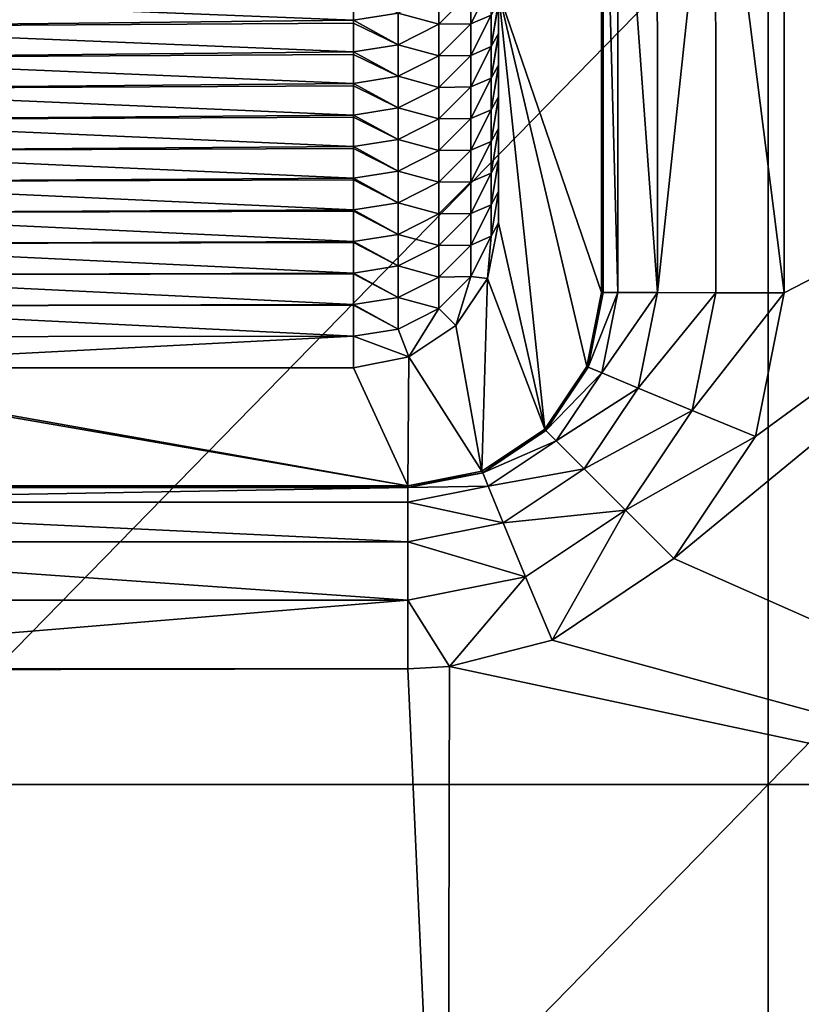
# Model space of a CAD drawing. Units: millimetres. Extents: x -108 to 122, y -42 to 42.
# Drawn here: x -29 to -25, y -8 to -2 of the extents above; entities that cross this region are included whole.
import ezdxf

# ---------------------------------------------------------------- set-up
doc = ezdxf.new("R2010")
doc.units = ezdxf.units.MM
doc.header["$LTSCALE"] = 65.185185
for name, color, linetype in [('1', 7, 'CONTINUOUS'), ('12', 7, 'CONTINUOUS'), ('22', 7, 'CONTINUOUS'), ('23', 7, 'CONTINUOUS'), ('24', 7, 'CONTINUOUS'), ('37', 7, 'CONTINUOUS'), ('38', 7, 'CONTINUOUS'), ('39', 7, 'CONTINUOUS'), ('47', 7, 'CONTINUOUS'), ('51', 7, 'CONTINUOUS'), ('57', 7, 'CONTINUOUS'), ('68', 7, 'CONTINUOUS')]:
    doc.layers.add(name, color=color, linetype=linetype)

msp = doc.modelspace()

# ---------------------------------------------------------------- linework, layer by layer
at = {"layer": '1', "linetype": 'Continuous'}
for points in [[(-24.8085, -6.72, 27.66), (-29.7021, -6.72, 27.66), (-24.8085, -1.715, 27.66), (-24.8085, -6.72, 27.66)], [(-24.8085, -1.715, 27.66), (-29.7021, -6.72, 27.66), (-29.7021, -1.715, 27.66), (-24.8085, -1.715, 27.66)], [(-19.9149, -6.72, 27.66), (-24.8085, -6.72, 27.66), (-19.9149, -1.715, 27.66), (-19.9149, -6.72, 27.66)], [(-19.9149, -1.715, 27.66), (-24.8085, -6.72, 27.66), (-24.8085, -1.715, 27.66), (-19.9149, -1.715, 27.66)], [(-24.8085, -11.725, 27.66), (-29.7021, -11.725, 27.66), (-24.8085, -6.72, 27.66), (-24.8085, -11.725, 27.66)], [(-24.8085, -6.72, 27.66), (-29.7021, -11.725, 27.66), (-29.7021, -6.72, 27.66), (-24.8085, -6.72, 27.66)], [(-19.9149, -11.725, 27.66), (-24.8085, -11.725, 27.66), (-19.9149, -6.72, 27.66), (-19.9149, -11.725, 27.66)], [(-19.9149, -6.72, 27.66), (-24.8085, -11.725, 27.66), (-24.8085, -6.72, 27.66), (-19.9149, -6.72, 27.66)]]:
    msp.add_3dface(points, dxfattribs=at)
at = {"layer": '12', "linetype": 'Continuous'}
for points in [[(-25.7212, -4.0001, 34.5229), (-25.7212, -1.0022, 34.5259), (-25.7302, -4, 34.0086), (-25.7212, -4.0001, 34.5229)], [(-25.7302, -4, 34.0086), (-25.7212, -1.0022, 34.5259), (-25.7302, -2.34, 34.0086), (-25.7302, -4, 34.0086)]]:
    msp.add_3dface(points, dxfattribs=at)
at = {"layer": '22', "linetype": 'Continuous'}
for points in [[(-31.408, -5.0698, 34.0086), (-31.408, -5.0787, 34.5187), (-26.8001, -5.0787, 34.5187), (-31.408, -5.0698, 34.0086)], [(-26.8, -5.0698, 34.0086), (-31.408, -5.0698, 34.0086), (-26.8001, -5.0787, 34.5187), (-26.8, -5.0698, 34.0086)]]:
    msp.add_3dface(points, dxfattribs=at)
at = {"layer": '23', "linetype": 'Continuous'}
for points in [[(-25.7212, -4.0001, 34.5229), (-25.7302, -4, 34.0086), (-25.8116, -4.4094, 34.0086), (-25.7212, -4.0001, 34.5229)], [(-25.7212, -4.0001, 34.5229), (-25.8116, -4.4094, 34.0086), (-25.8034, -4.4129, 34.5215), (-25.7212, -4.0001, 34.5229)], [(-25.8116, -4.4094, 34.0086), (-26.0435, -4.7565, 34.0086), (-25.8034, -4.4129, 34.5215), (-25.8116, -4.4094, 34.0086)], [(-25.8034, -4.4129, 34.5215), (-26.0435, -4.7565, 34.0086), (-26.037, -4.7625, 34.5201), (-25.8034, -4.4129, 34.5215)], [(-26.0435, -4.7565, 34.0086), (-26.3906, -4.9884, 34.0086), (-26.3861, -4.9962, 34.5191), (-26.0435, -4.7565, 34.0086)], [(-26.037, -4.7625, 34.5201), (-26.0435, -4.7565, 34.0086), (-26.3861, -4.9962, 34.5191), (-26.037, -4.7625, 34.5201)], [(-26.8, -5.0698, 34.0086), (-26.8001, -5.0787, 34.5187), (-26.3861, -4.9962, 34.5191), (-26.8, -5.0698, 34.0086)], [(-26.3906, -4.9884, 34.0086), (-26.8, -5.0698, 34.0086), (-26.3861, -4.9962, 34.5191), (-26.3906, -4.9884, 34.0086)]]:
    msp.add_3dface(points, dxfattribs=at)
at = {"layer": '24', "linetype": 'Continuous'}
for points in [[(-24.7213, -1.0026, 35.5084), (-24.7214, -4.0016, 35.5054), (-21.5756, -2.3779, 35.5075), (-24.7213, -1.0026, 35.5084)], [(-24.8795, -4.7965, 35.504), (-25.3302, -5.4712, 35.5027), (-21.5756, -2.3779, 35.5075), (-24.8795, -4.7965, 35.504)], [(-21.5756, -2.3779, 35.5075), (-25.3302, -5.4712, 35.5027), (-21.5756, -7.1338, 35.4985), (-21.5756, -2.3779, 35.5075)], [(-24.7214, -4.0016, 35.5054), (-24.8795, -4.7965, 35.504), (-21.5756, -2.3779, 35.5075), (-24.7214, -4.0016, 35.5054)], [(-25.3302, -5.4712, 35.5027), (-26.0036, -5.9221, 35.5016), (-21.5756, -7.1338, 35.4985), (-25.3302, -5.4712, 35.5027)], [(-26.0036, -5.9221, 35.5016), (-26.5705, -6.0674, 35.5013), (-21.5756, -7.1338, 35.4985), (-26.0036, -5.9221, 35.5016)], [(-31.408, -6.081, 35.5012), (-31.5941, -6.0901, 35.5012), (-26.8, -6.081, 35.5012), (-31.408, -6.081, 35.5012)], [(-26.8, -6.081, 35.5012), (-31.5941, -6.0901, 35.5012), (-26.5806, -10.9497, 35.4847), (-26.8, -6.081, 35.5012)], [(-31.5941, -6.0901, 35.5012), (-31.5856, -11.026, 35.4843), (-26.5806, -10.9497, 35.4847), (-31.5941, -6.0901, 35.5012)], [(-26.5705, -6.0674, 35.5013), (-26.8, -6.081, 35.5012), (-26.5806, -10.9497, 35.4847), (-26.5705, -6.0674, 35.5013)], [(-26.5705, -6.0674, 35.5013), (-26.5806, -10.9497, 35.4847), (-21.5756, -7.1338, 35.4985), (-26.5705, -6.0674, 35.5013)], [(-21.5756, -7.1338, 35.4985), (-26.5806, -10.9497, 35.4847), (-21.5756, -11.8896, 35.4804), (-21.5756, -7.1338, 35.4985)]]:
    msp.add_3dface(points, dxfattribs=at)
at = {"layer": '37', "linetype": 'Continuous'}
for points in [[(-26.8001, -5.0787, 34.5187), (-31.408, -5.0787, 34.5187), (-31.408, -5.16, 34.8966), (-26.8001, -5.0787, 34.5187)], [(-26.8001, -5.0787, 34.5187), (-31.408, -5.16, 34.8966), (-26.8, -5.1597, 34.8958), (-26.8001, -5.0787, 34.5187)], [(-26.8, -5.1597, 34.8958), (-31.408, -5.16, 34.8966), (-26.8, -5.3782, 35.2151), (-26.8, -5.1597, 34.8958)], [(-31.408, -5.16, 34.8966), (-31.408, -5.3785, 35.2154), (-26.8, -5.3782, 35.2151), (-31.408, -5.16, 34.8966)], [(-26.8, -5.3782, 35.2151), (-31.408, -5.3785, 35.2154), (-26.8, -5.7016, 35.4275), (-26.8, -5.3782, 35.2151)], [(-31.408, -5.3785, 35.2154), (-31.408, -5.7016, 35.4275), (-26.8, -5.7016, 35.4275), (-31.408, -5.3785, 35.2154)], [(-31.408, -6.081, 35.5012), (-26.8, -6.081, 35.5012), (-26.8, -5.7016, 35.4275), (-31.408, -6.081, 35.5012)], [(-31.408, -5.7016, 35.4275), (-31.408, -6.081, 35.5012), (-26.8, -5.7016, 35.4275), (-31.408, -5.7016, 35.4275)]]:
    msp.add_3dface(points, dxfattribs=at)
at = {"layer": '38', "linetype": 'Continuous'}
for points in [[(-25.7212, -4.0001, 34.5229), (-25.8034, -4.4129, 34.5215), (-25.6402, -4.0006, 34.9), (-25.7212, -4.0001, 34.5229)], [(-25.8034, -4.4129, 34.5215), (-25.7288, -4.4444, 34.8986), (-25.6402, -4.0006, 34.9), (-25.8034, -4.4129, 34.5215)], [(-25.7288, -4.4444, 34.8986), (-25.4217, -4.0011, 35.2193), (-25.6402, -4.0006, 34.9), (-25.7288, -4.4444, 34.8986)], [(-25.5271, -4.5285, 35.2179), (-25.4217, -4.0011, 35.2193), (-25.7288, -4.4444, 34.8986), (-25.5271, -4.5285, 35.2179)], [(-25.5271, -4.5285, 35.2179), (-25.0983, -4.0015, 35.4317), (-25.4217, -4.0011, 35.2193), (-25.5271, -4.5285, 35.2179)], [(-25.2285, -4.6526, 35.4303), (-25.0983, -4.0015, 35.4317), (-25.5271, -4.5285, 35.2179), (-25.2285, -4.6526, 35.4303)], [(-25.2285, -4.6526, 35.4303), (-24.7214, -4.0016, 35.5054), (-25.0983, -4.0015, 35.4317), (-25.2285, -4.6526, 35.4303)], [(-24.8795, -4.7965, 35.504), (-24.7214, -4.0016, 35.5054), (-25.2285, -4.6526, 35.4303), (-24.8795, -4.7965, 35.504)], [(-25.8034, -4.4129, 34.5215), (-26.037, -4.7625, 34.5201), (-25.7288, -4.4444, 34.8986), (-25.8034, -4.4129, 34.5215)], [(-26.037, -4.7625, 34.5201), (-25.9803, -4.8204, 34.8972), (-25.7288, -4.4444, 34.8986), (-26.037, -4.7625, 34.5201)], [(-25.9803, -4.8204, 34.8972), (-25.5271, -4.5285, 35.2179), (-25.7288, -4.4444, 34.8986), (-25.9803, -4.8204, 34.8972)], [(-25.8261, -4.9753, 35.2165), (-25.5271, -4.5285, 35.2179), (-25.9803, -4.8204, 34.8972), (-25.8261, -4.9753, 35.2165)], [(-25.8261, -4.9753, 35.2165), (-25.2285, -4.6526, 35.4303), (-25.5271, -4.5285, 35.2179), (-25.8261, -4.9753, 35.2165)], [(-25.5977, -5.2042, 35.4289), (-25.2285, -4.6526, 35.4303), (-25.8261, -4.9753, 35.2165), (-25.5977, -5.2042, 35.4289)], [(-25.5977, -5.2042, 35.4289), (-24.8795, -4.7965, 35.504), (-25.2285, -4.6526, 35.4303), (-25.5977, -5.2042, 35.4289)], [(-26.037, -4.7625, 34.5201), (-26.3861, -4.9962, 34.5191), (-25.9803, -4.8204, 34.8972), (-26.037, -4.7625, 34.5201)], [(-26.3861, -4.9962, 34.5191), (-26.3565, -5.0715, 34.8962), (-25.9803, -4.8204, 34.8972), (-26.3861, -4.9962, 34.5191)], [(-26.3565, -5.0715, 34.8962), (-25.8261, -4.9753, 35.2165), (-25.9803, -4.8204, 34.8972), (-26.3565, -5.0715, 34.8962)], [(-25.3302, -5.4712, 35.5027), (-24.8795, -4.7965, 35.504), (-25.5977, -5.2042, 35.4289), (-25.3302, -5.4712, 35.5027)], [(-26.3861, -4.9962, 34.5191), (-26.8001, -5.0787, 34.5187), (-26.3565, -5.0715, 34.8962), (-26.3861, -4.9962, 34.5191)], [(-26.2731, -5.2735, 35.2154), (-25.8261, -4.9753, 35.2165), (-26.3565, -5.0715, 34.8962), (-26.2731, -5.2735, 35.2154)], [(-26.2731, -5.2735, 35.2154), (-25.5977, -5.2042, 35.4289), (-25.8261, -4.9753, 35.2165), (-26.2731, -5.2735, 35.2154)], [(-26.8001, -5.0787, 34.5187), (-26.8, -5.1597, 34.8958), (-26.3565, -5.0715, 34.8962), (-26.8001, -5.0787, 34.5187)], [(-26.8, -5.1597, 34.8958), (-26.2731, -5.2735, 35.2154), (-26.3565, -5.0715, 34.8962), (-26.8, -5.1597, 34.8958)], [(-26.8, -5.1597, 34.8958), (-26.8, -5.3782, 35.2151), (-26.2731, -5.2735, 35.2154), (-26.8, -5.1597, 34.8958)], [(-26.1496, -5.5723, 35.4278), (-25.5977, -5.2042, 35.4289), (-26.2731, -5.2735, 35.2154), (-26.1496, -5.5723, 35.4278)], [(-26.1496, -5.5723, 35.4278), (-26.0036, -5.9221, 35.5016), (-25.5977, -5.2042, 35.4289), (-26.1496, -5.5723, 35.4278)], [(-26.0036, -5.9221, 35.5016), (-25.3302, -5.4712, 35.5027), (-25.5977, -5.2042, 35.4289), (-26.0036, -5.9221, 35.5016)], [(-26.8, -5.3782, 35.2151), (-26.1496, -5.5723, 35.4278), (-26.2731, -5.2735, 35.2154), (-26.8, -5.3782, 35.2151)], [(-26.8, -5.3782, 35.2151), (-26.8, -5.7016, 35.4275), (-26.1496, -5.5723, 35.4278), (-26.8, -5.3782, 35.2151)], [(-26.8, -5.7016, 35.4275), (-26.5705, -6.0674, 35.5013), (-26.1496, -5.5723, 35.4278), (-26.8, -5.7016, 35.4275)], [(-26.5705, -6.0674, 35.5013), (-26.0036, -5.9221, 35.5016), (-26.1496, -5.5723, 35.4278), (-26.5705, -6.0674, 35.5013)], [(-26.8, -6.081, 35.5012), (-26.5705, -6.0674, 35.5013), (-26.8, -5.7016, 35.4275), (-26.8, -6.081, 35.5012)]]:
    msp.add_3dface(points, dxfattribs=at)
at = {"layer": '39', "linetype": 'Continuous'}
for points in [[(-25.7212, -1.0022, 34.5259), (-25.7212, -4.0001, 34.5229), (-25.6402, -4.0006, 34.9), (-25.7212, -1.0022, 34.5259)], [(-25.7212, -1.0022, 34.5259), (-25.6402, -4.0006, 34.9), (-25.6401, -1.0023, 34.9032), (-25.7212, -1.0022, 34.5259)], [(-25.6402, -4.0006, 34.9), (-25.4217, -4.0011, 35.2193), (-25.6401, -1.0023, 34.9032), (-25.6402, -4.0006, 34.9)], [(-25.4217, -4.0011, 35.2193), (-25.4222, -1.0025, 35.2217), (-25.6401, -1.0023, 34.9032), (-25.4217, -4.0011, 35.2193)], [(-25.4217, -4.0011, 35.2193), (-25.1, -1.0025, 35.434), (-25.4222, -1.0025, 35.2217), (-25.4217, -4.0011, 35.2193)], [(-25.4217, -4.0011, 35.2193), (-25.0983, -4.0015, 35.4317), (-25.1, -1.0025, 35.434), (-25.4217, -4.0011, 35.2193)], [(-24.7214, -4.0016, 35.5054), (-24.7213, -1.0026, 35.5084), (-25.1, -1.0025, 35.434), (-24.7214, -4.0016, 35.5054)], [(-25.0983, -4.0015, 35.4317), (-24.7214, -4.0016, 35.5054), (-25.1, -1.0025, 35.434), (-25.0983, -4.0015, 35.4317)]]:
    msp.add_3dface(points, dxfattribs=at)
at = {"layer": '47', "linetype": 'Continuous'}
for points in [[(-25.7302, -4, 34.0086), (-25.7302, -2.34, 34.0086), (-26.3, -2.34, 34.0086), (-25.7302, -4, 34.0086)], [(-25.8116, -4.4094, 34.0086), (-25.7302, -4, 34.0086), (-26.3, -2.34, 34.0086), (-25.8116, -4.4094, 34.0086)], [(-26.0435, -4.7565, 34.0086), (-25.8116, -4.4094, 34.0086), (-26.3, -2.34, 34.0086), (-26.0435, -4.7565, 34.0086)], [(-26.0435, -4.7565, 34.0086), (-26.3, -2.34, 34.0086), (-26.3, -3.6165, 34.0086), (-26.0435, -4.7565, 34.0086)], [(-26.3609, -3.9229, 34.0086), (-26.0435, -4.7565, 34.0086), (-26.3, -3.6165, 34.0086), (-26.3609, -3.9229, 34.0086)], [(-26.5344, -4.1826, 34.0086), (-26.3906, -4.9884, 34.0086), (-26.3609, -3.9229, 34.0086), (-26.5344, -4.1826, 34.0086)], [(-26.3906, -4.9884, 34.0086), (-26.0435, -4.7565, 34.0086), (-26.3609, -3.9229, 34.0086), (-26.3906, -4.9884, 34.0086)], [(-26.7939, -4.3561, 34.0086), (-26.3906, -4.9884, 34.0086), (-26.5344, -4.1826, 34.0086), (-26.7939, -4.3561, 34.0086)], [(-27.1, -4.417, 34.0086), (-26.8, -5.0698, 34.0086), (-26.7939, -4.3561, 34.0086), (-27.1, -4.417, 34.0086)], [(-26.8, -5.0698, 34.0086), (-26.3906, -4.9884, 34.0086), (-26.7939, -4.3561, 34.0086), (-26.8, -5.0698, 34.0086)], [(-31.408, -5.0698, 34.0086), (-26.8, -5.0698, 34.0086), (-30.5712, -4.417, 34.0086), (-31.408, -5.0698, 34.0086)], [(-30.5712, -4.417, 34.0086), (-26.8, -5.0698, 34.0086), (-30.475, -4.417, 34.0086), (-30.5712, -4.417, 34.0086)], [(-30.475, -4.417, 34.0086), (-26.8, -5.0698, 34.0086), (-27.1, -4.417, 34.0086), (-30.475, -4.417, 34.0086)]]:
    msp.add_3dface(points, dxfattribs=at)
at = {"layer": '51', "linetype": 'Continuous'}
for points in [[(-27.1, -2.3393, 93.505), (-30.475, -2.3615, 92.8694), (-27.1, -2.4957, 89.0251), (-27.1, -2.3393, 93.505)], [(-30.475, -2.3615, 92.8694), (-30.475, -2.5328, 87.9643), (-27.1, -2.4957, 89.0251), (-30.475, -2.3615, 92.8694)], [(-27.1, -2.4957, 89.0251), (-30.475, -2.5328, 87.9643), (-27.1, -2.5124, 88.547), (-27.1, -2.4957, 89.0251)], [(-27.1, -2.5124, 88.547), (-30.475, -2.5328, 87.9643), (-27.1, -2.6704, 84.0232), (-27.1, -2.5124, 88.547)], [(-30.475, -2.5328, 87.9643), (-30.475, -2.7041, 83.0593), (-27.1, -2.6704, 84.0232), (-30.475, -2.5328, 87.9643)], [(-27.1, -2.6704, 84.0232), (-30.475, -2.7041, 83.0593), (-27.1, -2.6856, 83.589), (-27.1, -2.6704, 84.0232)], [(-27.1, -2.6856, 83.589), (-30.475, -2.7041, 83.0593), (-27.1, -2.8451, 79.0212), (-27.1, -2.6856, 83.589)], [(-30.475, -2.7041, 83.0593), (-30.475, -2.8754, 78.1542), (-27.1, -2.8451, 79.0212), (-30.475, -2.7041, 83.0593)], [(-27.1, -2.8451, 79.0212), (-30.475, -2.8754, 78.1542), (-27.1, -2.8587, 78.6309), (-27.1, -2.8451, 79.0212)], [(-27.1, -2.8587, 78.6309), (-30.475, -2.8754, 78.1542), (-27.1, -3.0198, 74.0192), (-27.1, -2.8587, 78.6309)], [(-30.475, -2.8754, 78.1542), (-30.475, -3.0467, 73.2491), (-27.1, -3.0198, 74.0192), (-30.475, -2.8754, 78.1542)], [(-27.1, -3.0198, 74.0192), (-30.475, -3.0467, 73.2491), (-27.1, -3.0319, 73.6729), (-27.1, -3.0198, 74.0192)], [(-27.1, -3.0319, 73.6729), (-30.475, -3.0467, 73.2491), (-27.1, -3.1944, 69.0173), (-27.1, -3.0319, 73.6729)], [(-30.475, -3.0467, 73.2491), (-30.475, -3.2179, 68.3441), (-27.1, -3.1944, 69.0173), (-30.475, -3.0467, 73.2491)], [(-27.1, -3.1944, 69.0173), (-30.475, -3.2179, 68.3441), (-27.1, -3.205, 68.7149), (-27.1, -3.1944, 69.0173)], [(-27.1, -3.205, 68.7149), (-30.475, -3.2179, 68.3441), (-27.1, -3.3691, 64.0153), (-27.1, -3.205, 68.7149)], [(-30.475, -3.2179, 68.3441), (-30.475, -3.3892, 63.439), (-27.1, -3.3691, 64.0153), (-30.475, -3.2179, 68.3441)], [(-27.1, -3.3691, 64.0153), (-30.475, -3.3892, 63.439), (-27.1, -3.3781, 63.7568), (-27.1, -3.3691, 64.0153)], [(-27.1, -3.3781, 63.7568), (-30.475, -3.3892, 63.439), (-27.1, -3.5438, 59.0134), (-27.1, -3.3781, 63.7568)], [(-30.475, -3.3892, 63.439), (-30.475, -3.5605, 58.534), (-27.1, -3.5438, 59.0134), (-30.475, -3.3892, 63.439)], [(-27.1, -3.5438, 59.0134), (-30.475, -3.5605, 58.534), (-27.1, -3.5513, 58.7988), (-27.1, -3.5438, 59.0134)], [(-27.1, -3.5513, 58.7988), (-30.475, -3.5605, 58.534), (-27.1, -3.7185, 54.0114), (-27.1, -3.5513, 58.7988)], [(-30.475, -3.5605, 58.534), (-30.475, -3.7318, 53.6289), (-27.1, -3.7185, 54.0114), (-30.475, -3.5605, 58.534)], [(-27.1, -3.7185, 54.0114), (-30.475, -3.7318, 53.6289), (-27.1, -3.7244, 53.8408), (-27.1, -3.7185, 54.0114)], [(-27.1, -3.7244, 53.8408), (-30.475, -3.7318, 53.6289), (-27.1, -3.8931, 49.0095), (-27.1, -3.7244, 53.8408)], [(-30.475, -3.7318, 53.6289), (-30.475, -3.9031, 48.7238), (-27.1, -3.8931, 49.0095), (-30.475, -3.7318, 53.6289)], [(-27.1, -3.8931, 49.0095), (-30.475, -3.9031, 48.7238), (-27.1, -3.8975, 48.8827), (-27.1, -3.8931, 49.0095)], [(-27.1, -3.8975, 48.8827), (-30.475, -3.9031, 48.7238), (-27.1, -4.0678, 44.0075), (-27.1, -3.8975, 48.8827)], [(-30.475, -3.9031, 48.7238), (-30.475, -4.0744, 43.8188), (-27.1, -4.0678, 44.0075), (-30.475, -3.9031, 48.7238)], [(-27.1, -4.0678, 44.0075), (-30.475, -4.0744, 43.8188), (-27.1, -4.0707, 43.9247), (-27.1, -4.0678, 44.0075)], [(-27.1, -4.0707, 43.9247), (-30.475, -4.0744, 43.8188), (-27.1, -4.2425, 39.0056), (-27.1, -4.0707, 43.9247)], [(-30.475, -4.0744, 43.8188), (-30.475, -4.2457, 38.9137), (-27.1, -4.2425, 39.0056), (-30.475, -4.0744, 43.8188)], [(-30.475, -4.417, 34.0086), (-27.1, -4.417, 34.0086), (-27.1, -4.2425, 39.0056), (-30.475, -4.417, 34.0086)], [(-30.475, -4.2457, 38.9137), (-30.475, -4.417, 34.0086), (-27.1, -4.2425, 39.0056), (-30.475, -4.2457, 38.9137)]]:
    msp.add_3dface(points, dxfattribs=at)
at = {"layer": '57', "linetype": 'Continuous'}
for points in [[(-26.3, -2.4047, 68.7094), (-26.3, -2.5696, 63.9874), (-26.3, 2.5972, 68.6755), (-26.3, -2.4047, 68.7094)], [(-26.3, 2.5972, 68.6755), (-26.3, -2.5696, 63.9874), (-26.3, 2.4242, 63.7231), (-26.3, 2.5972, 68.6755)], [(-26.3, -2.5778, 63.7522), (-26.3, -2.7443, 58.9855), (-26.3, 2.4242, 63.7231), (-26.3, -2.5778, 63.7522)], [(-26.3, 2.4242, 63.7231), (-26.3, -2.7443, 58.9855), (-26.3, 2.2513, 58.7707), (-26.3, 2.4242, 63.7231)], [(-26.3, -2.5696, 63.9874), (-26.3, -2.5778, 63.7522), (-26.3, 2.4242, 63.7231), (-26.3, -2.5696, 63.9874)], [(-26.3, -2.7443, 58.9855), (-26.3, -2.7509, 58.7949), (-26.3, 2.2513, 58.7707), (-26.3, -2.7443, 58.9855)], [(-26.3, 2.2513, 58.7707), (-26.3, -2.7509, 58.7949), (-26.3, 2.0783, 53.8183), (-26.3, 2.2513, 58.7707)], [(-26.3, -2.9189, 53.9835), (-26.3, -2.924, 53.8377), (-26.3, 2.0783, 53.8183), (-26.3, -2.9189, 53.9835)], [(-26.3, 2.0783, 53.8183), (-26.3, -2.924, 53.8377), (-26.3, 1.9054, 48.8659), (-26.3, 2.0783, 53.8183)], [(-26.3, -2.7509, 58.7949), (-26.3, -2.9189, 53.9835), (-26.3, 2.0783, 53.8183), (-26.3, -2.7509, 58.7949)], [(-26.3, -3.0936, 48.9816), (-26.3, -3.0971, 48.8804), (-26.3, 1.9054, 48.8659), (-26.3, -3.0936, 48.9816)], [(-26.3, 1.9054, 48.8659), (-26.3, -3.0971, 48.8804), (-26.3, 1.7325, 43.9135), (-26.3, 1.9054, 48.8659)], [(-26.3, -2.924, 53.8377), (-26.3, -3.0936, 48.9816), (-26.3, 1.9054, 48.8659), (-26.3, -2.924, 53.8377)], [(-26.3, -3.2683, 43.9796), (-26.3, -3.2703, 43.9232), (-26.3, 1.7325, 43.9135), (-26.3, -3.2683, 43.9796)], [(-26.3, 1.7325, 43.9135), (-26.3, -3.2703, 43.9232), (-26.3, 1.5595, 38.961), (-26.3, 1.7325, 43.9135)], [(-26.3, -3.0971, 48.8804), (-26.3, -3.2683, 43.9796), (-26.3, 1.7325, 43.9135), (-26.3, -3.0971, 48.8804)], [(-26.3, -3.443, 38.9777), (-26.3, 1.3866, 34.0086), (-26.3, 1.5595, 38.961), (-26.3, -3.443, 38.9777)], [(-26.3, -3.2703, 43.9232), (-26.3, -3.443, 38.9777), (-26.3, 1.5595, 38.961), (-26.3, -3.2703, 43.9232)], [(-26.3, 1.3866, 34.0086), (-26.3, -3.443, 38.9777), (-26.3, -2.34, 34.0086), (-26.3, 1.3866, 34.0086)], [(-26.3, -3.6165, 34.0086), (-26.3, -2.34, 34.0086), (-26.3, -3.443, 38.9777), (-26.3, -3.6165, 34.0086)]]:
    msp.add_3dface(points, dxfattribs=at)
at = {"layer": '68', "linetype": 'Continuous'}
for points in [[(-27.1, -2.3393, 93.505), (-27.1, -2.4957, 89.0251), (-26.8528, -2.4566, 89.0237), (-27.1, -2.3393, 93.505)], [(-26.4528, -2.5155, 79.0097), (-26.3392, -2.4673, 74), (-26.3392, -2.2926, 79.0019), (-26.4528, -2.5155, 79.0097)], [(-26.4528, -2.5155, 79.0097), (-26.3392, -2.2926, 79.0019), (-26.4528, -2.3408, 84.0116), (-26.4528, -2.5155, 79.0097)], [(-26.8528, -2.4566, 89.0237), (-26.6298, -2.5177, 84.0178), (-26.6298, -2.3431, 89.0198), (-26.8528, -2.4566, 89.0237)], [(-26.6298, -2.5177, 84.0178), (-26.4528, -2.5155, 79.0097), (-26.4528, -2.3408, 84.0116), (-26.6298, -2.5177, 84.0178)], [(-26.6298, -2.5177, 84.0178), (-26.4528, -2.3408, 84.0116), (-26.6298, -2.3431, 89.0198), (-26.6298, -2.5177, 84.0178)], [(-26.3, -2.4047, 68.7094), (-26.3, -2.3949, 68.9894), (-26.3392, -2.642, 68.998), (-26.3, -2.4047, 68.7094)], [(-26.3392, -2.642, 68.998), (-26.3, -2.3949, 68.9894), (-26.3392, -2.4673, 74), (-26.3392, -2.642, 68.998)], [(-26.3, -2.5696, 63.9874), (-26.3, -2.4047, 68.7094), (-26.3392, -2.642, 68.998), (-26.3, -2.5696, 63.9874)], [(-27.1, -2.4957, 89.0251), (-26.8528, -2.6313, 84.0218), (-26.8528, -2.4566, 89.0237), (-27.1, -2.4957, 89.0251)], [(-27.1, -2.4957, 89.0251), (-27.1, -2.5124, 88.547), (-26.8528, -2.6313, 84.0218), (-27.1, -2.4957, 89.0251)], [(-26.8528, -2.6313, 84.0218), (-26.6298, -2.5177, 84.0178), (-26.8528, -2.4566, 89.0237), (-26.8528, -2.6313, 84.0218)], [(-26.4528, -2.6902, 74.0077), (-26.3392, -2.642, 68.998), (-26.3392, -2.4673, 74), (-26.4528, -2.6902, 74.0077)], [(-26.4528, -2.6902, 74.0077), (-26.3392, -2.4673, 74), (-26.4528, -2.5155, 79.0097), (-26.4528, -2.6902, 74.0077)], [(-27.1, -2.5124, 88.547), (-27.1, -2.6704, 84.0232), (-26.8528, -2.6313, 84.0218), (-27.1, -2.5124, 88.547)], [(-26.8528, -2.6313, 84.0218), (-26.6298, -2.6924, 79.0159), (-26.6298, -2.5177, 84.0178), (-26.8528, -2.6313, 84.0218)], [(-26.6298, -2.6924, 79.0159), (-26.4528, -2.6902, 74.0077), (-26.4528, -2.5155, 79.0097), (-26.6298, -2.6924, 79.0159)], [(-26.6298, -2.6924, 79.0159), (-26.4528, -2.5155, 79.0097), (-26.6298, -2.5177, 84.0178), (-26.6298, -2.6924, 79.0159)], [(-26.3, -2.5778, 63.7522), (-26.3, -2.5696, 63.9874), (-26.3392, -2.8167, 63.9961), (-26.3, -2.5778, 63.7522)], [(-26.3392, -2.8167, 63.9961), (-26.3, -2.5696, 63.9874), (-26.3392, -2.642, 68.998), (-26.3392, -2.8167, 63.9961)], [(-26.3, -2.7443, 58.9855), (-26.3, -2.5778, 63.7522), (-26.3392, -2.8167, 63.9961), (-26.3, -2.7443, 58.9855)], [(-27.1, -2.6704, 84.0232), (-26.8528, -2.806, 79.0198), (-26.8528, -2.6313, 84.0218), (-27.1, -2.6704, 84.0232)], [(-26.8528, -2.806, 79.0198), (-26.6298, -2.6924, 79.0159), (-26.8528, -2.6313, 84.0218), (-26.8528, -2.806, 79.0198)], [(-26.4528, -2.8649, 69.0058), (-26.3392, -2.8167, 63.9961), (-26.3392, -2.642, 68.998), (-26.4528, -2.8649, 69.0058)], [(-26.4528, -2.8649, 69.0058), (-26.3392, -2.642, 68.998), (-26.4528, -2.6902, 74.0077), (-26.4528, -2.8649, 69.0058)], [(-27.1, -2.6704, 84.0232), (-27.1, -2.6856, 83.589), (-26.8528, -2.806, 79.0198), (-27.1, -2.6704, 84.0232)], [(-27.1, -2.6856, 83.589), (-27.1, -2.8451, 79.0212), (-26.8528, -2.806, 79.0198), (-27.1, -2.6856, 83.589)], [(-26.8528, -2.806, 79.0198), (-26.6298, -2.8671, 74.0139), (-26.6298, -2.6924, 79.0159), (-26.8528, -2.806, 79.0198)], [(-26.6298, -2.8671, 74.0139), (-26.4528, -2.8649, 69.0058), (-26.4528, -2.6902, 74.0077), (-26.6298, -2.8671, 74.0139)], [(-26.6298, -2.8671, 74.0139), (-26.4528, -2.6902, 74.0077), (-26.6298, -2.6924, 79.0159), (-26.6298, -2.8671, 74.0139)], [(-26.3, -2.7509, 58.7949), (-26.3, -2.7443, 58.9855), (-26.3392, -2.9913, 58.9941), (-26.3, -2.7509, 58.7949)], [(-26.3392, -2.9913, 58.9941), (-26.3, -2.7443, 58.9855), (-26.3392, -2.8167, 63.9961), (-26.3392, -2.9913, 58.9941)], [(-26.3, -2.9189, 53.9835), (-26.3, -2.7509, 58.7949), (-26.3392, -2.9913, 58.9941), (-26.3, -2.9189, 53.9835)], [(-27.1, -2.8451, 79.0212), (-26.8528, -2.9806, 74.0179), (-26.8528, -2.806, 79.0198), (-27.1, -2.8451, 79.0212)], [(-26.8528, -2.9806, 74.0179), (-26.6298, -2.8671, 74.0139), (-26.8528, -2.806, 79.0198), (-26.8528, -2.9806, 74.0179)], [(-26.4528, -3.0395, 64.0038), (-26.3392, -2.9913, 58.9941), (-26.3392, -2.8167, 63.9961), (-26.4528, -3.0395, 64.0038)], [(-26.4528, -3.0395, 64.0038), (-26.3392, -2.8167, 63.9961), (-26.4528, -2.8649, 69.0058), (-26.4528, -3.0395, 64.0038)], [(-27.1, -2.8451, 79.0212), (-27.1, -2.8587, 78.6309), (-26.8528, -2.9806, 74.0179), (-27.1, -2.8451, 79.0212)], [(-27.1, -2.8587, 78.6309), (-27.1, -3.0198, 74.0192), (-26.8528, -2.9806, 74.0179), (-27.1, -2.8587, 78.6309)], [(-26.8528, -2.9806, 74.0179), (-26.6298, -3.0417, 69.012), (-26.6298, -2.8671, 74.0139), (-26.8528, -2.9806, 74.0179)], [(-26.6298, -3.0417, 69.012), (-26.4528, -3.0395, 64.0038), (-26.4528, -2.8649, 69.0058), (-26.6298, -3.0417, 69.012)], [(-26.6298, -3.0417, 69.012), (-26.4528, -2.8649, 69.0058), (-26.6298, -2.8671, 74.0139), (-26.6298, -3.0417, 69.012)], [(-26.3, -2.924, 53.8377), (-26.3, -2.9189, 53.9835), (-26.3392, -3.166, 53.9922), (-26.3, -2.924, 53.8377)], [(-26.3392, -3.166, 53.9922), (-26.3, -2.9189, 53.9835), (-26.3392, -2.9913, 58.9941), (-26.3392, -3.166, 53.9922)], [(-26.3, -3.0936, 48.9816), (-26.3, -2.924, 53.8377), (-26.3392, -3.166, 53.9922), (-26.3, -3.0936, 48.9816)], [(-27.1, -3.0198, 74.0192), (-26.8528, -3.1553, 69.0159), (-26.8528, -2.9806, 74.0179), (-27.1, -3.0198, 74.0192)], [(-26.8528, -3.1553, 69.0159), (-26.6298, -3.0417, 69.012), (-26.8528, -2.9806, 74.0179), (-26.8528, -3.1553, 69.0159)], [(-26.4528, -3.2142, 59.0019), (-26.3392, -3.166, 53.9922), (-26.3392, -2.9913, 58.9941), (-26.4528, -3.2142, 59.0019)], [(-26.4528, -3.2142, 59.0019), (-26.3392, -2.9913, 58.9941), (-26.4528, -3.0395, 64.0038), (-26.4528, -3.2142, 59.0019)], [(-27.1, -3.0198, 74.0192), (-27.1, -3.0319, 73.6729), (-26.8528, -3.1553, 69.0159), (-27.1, -3.0198, 74.0192)], [(-27.1, -3.0319, 73.6729), (-27.1, -3.1944, 69.0173), (-26.8528, -3.1553, 69.0159), (-27.1, -3.0319, 73.6729)], [(-26.8528, -3.1553, 69.0159), (-26.6298, -3.2164, 64.01), (-26.6298, -3.0417, 69.012), (-26.8528, -3.1553, 69.0159)], [(-26.6298, -3.2164, 64.01), (-26.4528, -3.2142, 59.0019), (-26.4528, -3.0395, 64.0038), (-26.6298, -3.2164, 64.01)], [(-26.6298, -3.2164, 64.01), (-26.4528, -3.0395, 64.0038), (-26.6298, -3.0417, 69.012), (-26.6298, -3.2164, 64.01)], [(-26.3, -3.0971, 48.8804), (-26.3, -3.0936, 48.9816), (-26.3392, -3.3407, 48.9902), (-26.3, -3.0971, 48.8804)], [(-26.3392, -3.3407, 48.9902), (-26.3, -3.0936, 48.9816), (-26.3392, -3.166, 53.9922), (-26.3392, -3.3407, 48.9902)], [(-26.3, -3.2683, 43.9796), (-26.3, -3.0971, 48.8804), (-26.3392, -3.3407, 48.9902), (-26.3, -3.2683, 43.9796)], [(-27.1, -3.1944, 69.0173), (-26.8528, -3.33, 64.014), (-26.8528, -3.1553, 69.0159), (-27.1, -3.1944, 69.0173)], [(-26.8528, -3.33, 64.014), (-26.6298, -3.2164, 64.01), (-26.8528, -3.1553, 69.0159), (-26.8528, -3.33, 64.014)], [(-27.1, -3.1944, 69.0173), (-27.1, -3.205, 68.7149), (-26.8528, -3.33, 64.014), (-27.1, -3.1944, 69.0173)], [(-27.1, -3.205, 68.7149), (-27.1, -3.3691, 64.0153), (-26.8528, -3.33, 64.014), (-27.1, -3.205, 68.7149)], [(-26.4528, -3.3889, 53.9999), (-26.3392, -3.3407, 48.9902), (-26.3392, -3.166, 53.9922), (-26.4528, -3.3889, 53.9999)], [(-26.4528, -3.3889, 53.9999), (-26.3392, -3.166, 53.9922), (-26.4528, -3.2142, 59.0019), (-26.4528, -3.3889, 53.9999)], [(-26.8528, -3.33, 64.014), (-26.6298, -3.3911, 59.0081), (-26.6298, -3.2164, 64.01), (-26.8528, -3.33, 64.014)], [(-26.6298, -3.3911, 59.0081), (-26.4528, -3.3889, 53.9999), (-26.4528, -3.2142, 59.0019), (-26.6298, -3.3911, 59.0081)], [(-26.6298, -3.3911, 59.0081), (-26.4528, -3.2142, 59.0019), (-26.6298, -3.2164, 64.01), (-26.6298, -3.3911, 59.0081)], [(-26.3, -3.2703, 43.9232), (-26.3, -3.2683, 43.9796), (-26.3392, -3.5153, 43.9883), (-26.3, -3.2703, 43.9232)], [(-26.3392, -3.5153, 43.9883), (-26.3, -3.2683, 43.9796), (-26.3392, -3.3407, 48.9902), (-26.3392, -3.5153, 43.9883)], [(-26.3, -3.443, 38.9777), (-26.3, -3.2703, 43.9232), (-26.3392, -3.5153, 43.9883), (-26.3, -3.443, 38.9777)], [(-27.1, -3.3691, 64.0153), (-26.8528, -3.5046, 59.012), (-26.8528, -3.33, 64.014), (-27.1, -3.3691, 64.0153)], [(-27.1, -3.3691, 64.0153), (-27.1, -3.3781, 63.7568), (-26.8528, -3.5046, 59.012), (-27.1, -3.3691, 64.0153)], [(-26.8528, -3.5046, 59.012), (-26.6298, -3.3911, 59.0081), (-26.8528, -3.33, 64.014), (-26.8528, -3.5046, 59.012)], [(-26.4528, -3.5636, 48.998), (-26.3392, -3.5153, 43.9883), (-26.3392, -3.3407, 48.9902), (-26.4528, -3.5636, 48.998)], [(-26.4528, -3.5636, 48.998), (-26.3392, -3.3407, 48.9902), (-26.4528, -3.3889, 53.9999), (-26.4528, -3.5636, 48.998)], [(-27.1, -3.3781, 63.7568), (-27.1, -3.5438, 59.0134), (-26.8528, -3.5046, 59.012), (-27.1, -3.3781, 63.7568)], [(-26.8528, -3.5046, 59.012), (-26.6298, -3.5658, 54.0061), (-26.6298, -3.3911, 59.0081), (-26.8528, -3.5046, 59.012)], [(-26.6298, -3.5658, 54.0061), (-26.4528, -3.5636, 48.998), (-26.4528, -3.3889, 53.9999), (-26.6298, -3.5658, 54.0061)], [(-26.6298, -3.5658, 54.0061), (-26.4528, -3.3889, 53.9999), (-26.6298, -3.3911, 59.0081), (-26.6298, -3.5658, 54.0061)], [(-26.3, -3.6165, 34.0086), (-26.3, -3.443, 38.9777), (-26.3392, -3.69, 38.9863), (-26.3, -3.6165, 34.0086)], [(-26.3392, -3.69, 38.9863), (-26.3, -3.443, 38.9777), (-26.3392, -3.5153, 43.9883), (-26.3392, -3.69, 38.9863)], [(-27.1, -3.5438, 59.0134), (-26.8528, -3.6793, 54.0101), (-26.8528, -3.5046, 59.012), (-27.1, -3.5438, 59.0134)], [(-26.8528, -3.6793, 54.0101), (-26.6298, -3.5658, 54.0061), (-26.8528, -3.5046, 59.012), (-26.8528, -3.6793, 54.0101)], [(-26.4528, -3.7382, 43.996), (-26.3392, -3.69, 38.9863), (-26.3392, -3.5153, 43.9883), (-26.4528, -3.7382, 43.996)], [(-26.4528, -3.7382, 43.996), (-26.3392, -3.5153, 43.9883), (-26.4528, -3.5636, 48.998), (-26.4528, -3.7382, 43.996)], [(-27.1, -3.5438, 59.0134), (-27.1, -3.5513, 58.7988), (-26.8528, -3.6793, 54.0101), (-27.1, -3.5438, 59.0134)], [(-27.1, -3.5513, 58.7988), (-27.1, -3.7185, 54.0114), (-26.8528, -3.6793, 54.0101), (-27.1, -3.5513, 58.7988)], [(-26.8528, -3.6793, 54.0101), (-26.6298, -3.7404, 49.0042), (-26.6298, -3.5658, 54.0061), (-26.8528, -3.6793, 54.0101)], [(-26.6298, -3.7404, 49.0042), (-26.4528, -3.7382, 43.996), (-26.4528, -3.5636, 48.998), (-26.6298, -3.7404, 49.0042)], [(-26.6298, -3.7404, 49.0042), (-26.4528, -3.5636, 48.998), (-26.6298, -3.5658, 54.0061), (-26.6298, -3.7404, 49.0042)], [(-26.3609, -3.9229, 34.0086), (-26.3, -3.6165, 34.0086), (-26.3392, -3.69, 38.9863), (-26.3609, -3.9229, 34.0086)], [(-27.1, -3.7185, 54.0114), (-26.8528, -3.854, 49.0081), (-26.8528, -3.6793, 54.0101), (-27.1, -3.7185, 54.0114)], [(-26.8528, -3.854, 49.0081), (-26.6298, -3.7404, 49.0042), (-26.8528, -3.6793, 54.0101), (-26.8528, -3.854, 49.0081)], [(-26.4528, -3.9129, 38.9941), (-26.3609, -3.9229, 34.0086), (-26.3392, -3.69, 38.9863), (-26.4528, -3.9129, 38.9941)], [(-26.4528, -3.9129, 38.9941), (-26.3392, -3.69, 38.9863), (-26.4528, -3.7382, 43.996), (-26.4528, -3.9129, 38.9941)], [(-27.1, -3.7185, 54.0114), (-27.1, -3.7244, 53.8408), (-26.8528, -3.854, 49.0081), (-27.1, -3.7185, 54.0114)], [(-27.1, -3.7244, 53.8408), (-27.1, -3.8931, 49.0095), (-26.8528, -3.854, 49.0081), (-27.1, -3.7244, 53.8408)], [(-26.8528, -3.854, 49.0081), (-26.6298, -3.9151, 44.0022), (-26.6298, -3.7404, 49.0042), (-26.8528, -3.854, 49.0081)], [(-26.6298, -3.9151, 44.0022), (-26.4528, -3.9129, 38.9941), (-26.4528, -3.7382, 43.996), (-26.6298, -3.9151, 44.0022)], [(-26.6298, -3.9151, 44.0022), (-26.4528, -3.7382, 43.996), (-26.6298, -3.7404, 49.0042), (-26.6298, -3.9151, 44.0022)], [(-27.1, -3.8931, 49.0095), (-26.8528, -4.0287, 44.0062), (-26.8528, -3.854, 49.0081), (-27.1, -3.8931, 49.0095)], [(-26.8528, -4.0287, 44.0062), (-26.6298, -3.9151, 44.0022), (-26.8528, -3.854, 49.0081), (-26.8528, -4.0287, 44.0062)], [(-27.1, -3.8931, 49.0095), (-27.1, -3.8975, 48.8827), (-26.8528, -4.0287, 44.0062), (-27.1, -3.8931, 49.0095)], [(-27.1, -3.8975, 48.8827), (-27.1, -4.0678, 44.0075), (-26.8528, -4.0287, 44.0062), (-27.1, -3.8975, 48.8827)], [(-26.8528, -4.0287, 44.0062), (-26.6298, -4.0898, 39.0003), (-26.6298, -3.9151, 44.0022), (-26.8528, -4.0287, 44.0062)], [(-26.6298, -4.0898, 39.0003), (-26.5344, -4.1826, 34.0086), (-26.4528, -3.9129, 38.9941), (-26.6298, -4.0898, 39.0003)], [(-26.6298, -4.0898, 39.0003), (-26.4528, -3.9129, 38.9941), (-26.6298, -3.9151, 44.0022), (-26.6298, -4.0898, 39.0003)], [(-26.5344, -4.1826, 34.0086), (-26.3609, -3.9229, 34.0086), (-26.4528, -3.9129, 38.9941), (-26.5344, -4.1826, 34.0086)], [(-27.1, -4.0678, 44.0075), (-26.8528, -4.2033, 39.0042), (-26.8528, -4.0287, 44.0062), (-27.1, -4.0678, 44.0075)], [(-27.1, -4.0678, 44.0075), (-27.1, -4.0707, 43.9247), (-26.8528, -4.2033, 39.0042), (-27.1, -4.0678, 44.0075)], [(-27.1, -4.0707, 43.9247), (-27.1, -4.2425, 39.0056), (-26.8528, -4.2033, 39.0042), (-27.1, -4.0707, 43.9247)], [(-26.8528, -4.2033, 39.0042), (-26.6298, -4.0898, 39.0003), (-26.8528, -4.0287, 44.0062), (-26.8528, -4.2033, 39.0042)], [(-26.8528, -4.2033, 39.0042), (-26.7939, -4.3561, 34.0086), (-26.6298, -4.0898, 39.0003), (-26.8528, -4.2033, 39.0042)], [(-26.7939, -4.3561, 34.0086), (-26.5344, -4.1826, 34.0086), (-26.6298, -4.0898, 39.0003), (-26.7939, -4.3561, 34.0086)], [(-27.1, -4.2425, 39.0056), (-26.7939, -4.3561, 34.0086), (-26.8528, -4.2033, 39.0042), (-27.1, -4.2425, 39.0056)], [(-27.1, -4.417, 34.0086), (-26.7939, -4.3561, 34.0086), (-27.1, -4.2425, 39.0056), (-27.1, -4.417, 34.0086)]]:
    msp.add_3dface(points, dxfattribs=at)

doc.saveas('drawing.dxf')
